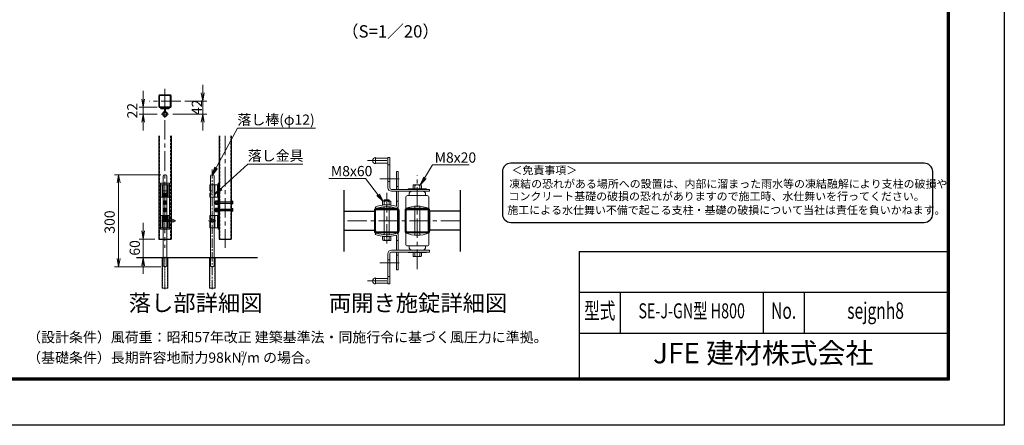
# Model space of a CAD drawing. Units: millimetres. Extents: x 0 to 8400, y 0 to 5940.
# Drawn here: x 3581 to 8400, y 0 to 1983 of the extents above; entities that cross this region are included whole.
import ezdxf
from ezdxf.enums import TextEntityAlignment as Align

# ---------------------------------------------------------------- set-up
doc = ezdxf.new("R2010")
doc.units = ezdxf.units.MM
doc.header["$LTSCALE"] = 3
doc.header["$MEASUREMENT"] = 0
for name, pattern in [('CENTER', [50.8, 31.75, -6.35, 6.35, -6.35]), ('CENTER2', [1.125, 0.75, -0.125, 0.125, -0.125]), ('DASHED', [19.05, 12.7, -6.35]), ('DASHED2', [0.375, 0.25, -0.125])]:
    doc.linetypes.add(name, pattern=pattern)
doc.layers.get('Defpoints').update_dxf_attribs({"color": 6})
for name, color, linetype, lineweight in [('D-BMK', 2, 'CENTER', 13), ('D-STR-DIM', 7, 'Continuous', 13), ('D-STR-TXT', 7, 'Continuous', 13), ('D-STR3', 3, 'Continuous', 13)]:
    doc.layers.add(name, color=color, linetype=linetype, lineweight=lineweight)
for name, color, linetype in [('D-STR1', 1, 'Continuous'), ('D-STR4', 7, 'Continuous'), ('D-TTL', 2, 'Continuous'), ('D-TTL-TXT', 7, 'Continuous')]:
    doc.layers.add(name, color=color, linetype=linetype)
doc.styles.add('ROMANSE', font='Romans.shx', dxfattribs={"width": 0.7, "bigfont": 'EXTFONT.SHX'})
doc.styles.add('ゴシック', font='txt')
doc.dimstyles.new('STYLE', dxfattribs={"dimscale": 20, "dimtxt": 2.5, "dimasz": 2, "dimexe": 1, "dimexo": 1, "dimgap": 0.8, "dimtad": 1, "dimdsep": 46, "dimtxsty": 'ゴシック', "dimblk": 'OPEN', "dimcen": 1e-08, "dimclrd": 256, "dimclre": 256, "dimclrt": 256, "dimadec": 0, "dimazin": 2, "dimtfac": 1, "dimtmove": 2, "dimatfit": 3, "dimldrblk": 'OPEN', "dimfxl": 0, "dimtolj": 1, "dimtzin": 0, "dimlwd": -1, "dimlwe": -1, "dimarcsym": 0})

# ---------------------------------------------------------------- blocks, each defined once
blk = doc.blocks.new('_Open')
at = {"color": 0, "linetype": 'ByBlock', "lineweight": -2}
for p, q in [((-1, 0.17), (0, 0)), ((-1, -0.17), (0, 0)), ((0, 0), (-1, 0))]:
    blk.add_line(p, q, dxfattribs=at)
blk = doc.blocks.new('*D32')
at = {"layer": 'D-STR-DIM'}
for p, q in [((4271.8, 1225.1), (4045.1, 1225.1)), ((4065.1, 1185.1), (4065.1, 815.1)), ((4271.8, 775.1), (4045.1, 775.1))]:
    blk.add_line(p, q, dxfattribs=at)
at = {"layer": 'Defpoints', "color": 0}
for p in [(4291.8, 1225.1), (4065.1, 775.1), (4291.8, 775.1)]:
    blk.add_point(p, dxfattribs=at)
at = {"layer": 'D-STR-DIM', "xscale": 40, "yscale": 40, "zscale": 40}
for p, rotation in [((4065.1, 1225.1), 90), ((4065.1, 775.1), 270)]:
    blk.add_blockref('_Open', p, dxfattribs=dict(at, rotation=rotation))
at = {"layer": 'D-STR-DIM', "insert": (4021.2, 993.6), "char_height": 50, "attachment_point": 5, "rotation": 90, "style": 'ゴシック'}
blk.add_mtext('\\A1;300', dxfattribs=at)
blk = doc.blocks.new('*D33')
at = {"layer": 'D-STR-DIM'}
for p, q in [((4185.1, 950.1), (4185.1, 990.1)), ((4241.8, 910.1), (4165.1, 910.1)), ((4185.1, 910.1), (4185.1, 820.1)), ((4241.8, 820.1), (4165.1, 820.1)), ((4185.1, 780.1), (4185.1, 740.1))]:
    blk.add_line(p, q, dxfattribs=at)
at = {"layer": 'Defpoints', "color": 0}
for p in [(4261.8, 910.1), (4185.1, 820.1), (4261.8, 820.1)]:
    blk.add_point(p, dxfattribs=at)
at = {"layer": 'D-STR-DIM', "xscale": 40, "yscale": 40, "zscale": 40}
for p, rotation in [((4185.1, 910.1), 270), ((4185.1, 820.1), 90)]:
    blk.add_blockref('_Open', p, dxfattribs=dict(at, rotation=rotation))
at = {"layer": 'D-STR-DIM', "insert": (4144.1, 867.1), "char_height": 50, "attachment_point": 5, "rotation": 90, "style": 'ゴシック'}
blk.add_mtext('\\A1;60', dxfattribs=at)
blk = doc.blocks.new('*D31')
at = {"layer": 'D-STR-DIM'}
for p, q in [((4476.7, 1624.4), (4476.7, 1664.4)), ((4389.3, 1584.4), (4496.7, 1584.4)), ((4476.7, 1521.5), (4476.7, 1584.4)), ((4329.7, 1521.5), (4496.7, 1521.5)), ((4476.7, 1481.5), (4476.7, 1441.5))]:
    blk.add_line(p, q, dxfattribs=at)
at = {"layer": 'Defpoints', "color": 0}
for p in [(4369.3, 1584.4), (4476.7, 1584.4), (4309.7, 1521.5)]:
    blk.add_point(p, dxfattribs=at)
at = {"layer": 'D-STR-DIM', "xscale": 40, "yscale": 40, "zscale": 40}
for p, rotation in [((4476.7, 1584.4), 270), ((4476.7, 1521.5), 90)]:
    blk.add_blockref('_Open', p, dxfattribs=dict(at, rotation=rotation))
at = {"layer": 'D-STR-DIM', "insert": (4448.1, 1554.3), "char_height": 50, "attachment_point": 5, "rotation": 90, "style": 'ゴシック'}
blk.add_mtext('\\A1;42', dxfattribs=at)
blk = doc.blocks.new('*D34')
at = {"layer": 'D-STR-DIM'}
for p, q in [((4185.1, 1594.4), (4185.1, 1634.4)), ((4254, 1554.4), (4165.1, 1554.4)), ((4185.1, 1521.5), (4185.1, 1554.4)), ((4254, 1521.5), (4165.1, 1521.5)), ((4185.1, 1481.5), (4185.1, 1441.5))]:
    blk.add_line(p, q, dxfattribs=at)
at = {"layer": 'Defpoints', "color": 0}
for p in [(4185.1, 1554.4), (4274, 1554.4), (4274, 1521.5)]:
    blk.add_point(p, dxfattribs=at)
at = {"layer": 'D-STR-DIM', "xscale": 40, "yscale": 40, "zscale": 40}
for p, rotation in [((4185.1, 1554.4), 270), ((4185.1, 1521.5), 90)]:
    blk.add_blockref('_Open', p, dxfattribs=dict(at, rotation=rotation))
at = {"layer": 'D-STR-DIM', "insert": (4132.3, 1538), "char_height": 50, "attachment_point": 5, "rotation": 90, "style": 'ゴシック'}
blk.add_mtext('\\A1;22', dxfattribs=at)

msp = doc.modelspace()

# ---------------------------------------------------------------- linework, layer by layer
at = {"layer": 'D-BMK'}
for p, q in [((4291.841, 1644.216), (4291.841, 867.877)), ((4369.299, 1584.399), (4214.384, 1584.399)), ((4586.461, 1415.482), (4586.461, 867.877)), ((5282.889, 1293.999), (5392.093, 1293.999)), ((5527.093, 763.646), (5527.093, 1223.357)), ((5343.553, 1203.999), (5451.974, 1203.999)), ((5377.093, 1135.622), (5377.094, 874.795)), ((5737.093, 1000), (5167.093, 1000)), ((5343.553, 794.5), (5451.974, 794.5)), ((5282.889, 706), (5392.093, 706))]:
    msp.add_line(p, q, dxfattribs=at)
at = {"layer": 'D-BMK', "linetype": 'ByBlock', "ltscale": 10}
for p, q in [((4291.841, 1503.724), (4291.841, 1562.232)), ((4274.016, 1521.549), (4309.666, 1521.549))]:
    msp.add_line(p, q, dxfattribs=at)
at = {"layer": 'D-BMK', "linetype": 'CENTER2', "ltscale": 20}
msp.add_line((4523.61, 665.61), (4523.61, 1255.568), dxfattribs=at)
at = {"layer": 'D-BMK', "ltscale": 10}
for p, q in [((4291.842, 1189.355), (4291.842, 950.186)), ((4345.58, 1000.11), (4276.34, 1000.11)), ((4505.534, 1000.11), (4541.687, 1000.11))]:
    msp.add_line(p, q, dxfattribs=at)
at = {"layer": 'D-BMK', "linetype": 'CENTER2', "ltscale": 0.1}
msp.add_line((4291.841, 665.61), (4291.841, 823.808), dxfattribs=at)
at = {"layer": 'D-STR1'}
for p, q in [((4261.84, 1415.482), (4261.84, 910.11)), ((4321.842, 1415.482), (4321.842, 910.11)), ((4556.461, 1415.482), (4556.46, 910.11)), ((4616.463, 1415.482), (4616.463, 910.11)), ((5167.093, 1149.999), (5167.093, 849.999)), ((5737.093, 1149.999), (5737.093, 849.999)), ((5167.093, 1046.5), (5317.093, 1046.5)), ((5317.093, 1050.4), (5317.093, 949.6)), ((5321.894, 949.798), (5321.894, 1050.599)), ((5427.493, 1060), (5326.693, 1060)), ((5326.694, 1055.399), (5427.494, 1055.399)), ((5432.294, 949.798), (5432.294, 1050.599)), ((5437.093, 1050.4), (5437.093, 949.6)), ((5467.093, 1050.4), (5467.093, 949.6)), ((5471.894, 949.798), (5471.894, 1050.599)), ((5577.493, 1060), (5476.693, 1060)), ((5476.694, 1055.399), (5577.494, 1055.399)), ((5582.294, 949.798), (5582.294, 1050.599)), ((5587.093, 1050.4), (5587.093, 949.6)), ((5737.093, 1046.5), (5587.093, 1046.5)), ((5167.093, 953.498), (5317.093, 953.5)), ((5427.493, 940), (5326.693, 940)), ((5326.694, 944.998), (5427.494, 944.998)), ((5577.493, 940), (5476.693, 940)), ((5476.694, 944.998), (5577.494, 944.998)), ((5737.093, 953.498), (5587.093, 953.5)), ((4261.84, 910.11), (4321.842, 910.11)), ((4556.46, 910.11), (4616.463, 910.11))]:
    msp.add_line(p, q, dxfattribs=at)
at = {"layer": 'D-STR1', "linetype": 'DASHED', "ltscale": 0.3}
for p, q in [((4264.24, 1415.482), (4264.24, 910.11)), ((4319.442, 1415.482), (4319.442, 910.11)), ((4558.861, 1415.482), (4558.86, 910.11)), ((4614.063, 1415.482), (4614.063, 910.11))]:
    msp.add_line(p, q, dxfattribs=at)
at = {"layer": 'D-STR1'}
for points in [[(4266.641, 1554.399), (4317.041, 1554.399, 0.41421356), (4321.841, 1559.199), (4321.841, 1609.599, 0.41421356), (4317.041, 1614.399), (4266.641, 1614.399, 0.41421356), (4261.841, 1609.599), (4261.841, 1559.199, 0.41421356)], [(4266.641, 1556.799), (4317.041, 1556.799, 0.41421356), (4319.441, 1559.199), (4319.441, 1609.599, 0.41421356), (4317.041, 1611.999), (4266.641, 1611.999, 0.41421356), (4264.241, 1609.599), (4264.241, 1559.199, 0.41421356)]]:
    msp.add_lwpolyline(points, format="xyb", close=True, dxfattribs=at)
for centre, radius, start, end in [((5326.693, 1050.4), 9.6, 90, 180), ((5326.694, 1050.599), 4.8, 89.999971, 180), ((5427.493, 1050.4), 9.6, 0, 90), ((5427.494, 1050.599), 4.8, 0, 89.999971), ((5476.693, 1050.4), 9.6, 90, 180), ((5476.694, 1050.599), 4.8, 89.999971, 180), ((5577.493, 1050.4), 9.6, 0, 90), ((5577.494, 1050.599), 4.8, 0, 89.999971), ((5326.693, 949.6), 9.6, 180, 270), ((5326.694, 949.798), 4.8, 180, 270.000029), ((5427.493, 949.6), 9.6, 270, 0), ((5427.494, 949.798), 4.8, 270.000029, 0), ((5476.693, 949.6), 9.6, 180, 270), ((5476.694, 949.798), 4.8, 180, 270.000029), ((5577.493, 949.6), 9.6, 270, 0), ((5577.494, 949.798), 4.8, 270.000029, 0)]:
    msp.add_arc(centre, radius, start, end, dxfattribs=at)
at = {"layer": 'D-STR3', "linetype": 'ByBlock'}
for p, q in [((4269.341, 1554.399), (4314.341, 1554.399)), ((4269.341, 1549.899), (4269.341, 1554.399)), ((4269.341, 1549.899), (4314.341, 1549.899)), ((4272.085, 1547.499), (4272.085, 1549.899)), ((4272.341, 1547.499), (4288.241, 1547.499)), ((4277.591, 1547.499), (4288.241, 1547.499)), ((4289.441, 1534.405), (4289.441, 1546.299)), ((4291.841, 1534.405), (4291.841, 1546.299)), ((4294.241, 1534.405), (4294.241, 1546.299)), ((4295.441, 1547.499), (4311.341, 1547.499)), ((4311.341, 1547.499), (4311.341, 1549.899)), ((4314.341, 1549.899), (4314.341, 1554.399)), ((4269.342, 1183.11), (4269.342, 958.11)), ((4269.342, 1183.11), (4314.342, 1183.11)), ((4272.342, 1175.61), (4311.342, 1175.61)), ((4272.342, 1175.61), (4272.342, 1115.61)), ((4279.692, 1175.61), (4279.692, 1115.61)), ((4282.092, 1175.61), (4282.092, 1145.61)), ((4301.592, 1175.61), (4301.592, 1145.61)), ((4303.992, 1175.61), (4303.992, 1115.61)), ((4311.342, 1175.61), (4311.342, 1115.61)), ((4314.342, 1183.11), (4314.342, 958.11)), ((4511.46, 1145.61), (4511.46, 1175.61)), ((4511.46, 1175.61), (4551.96, 1175.61)), ((4513.86, 1145.61), (4513.86, 1175.61)), ((4533.36, 1115.61), (4533.36, 1175.61)), ((4535.76, 1115.61), (4535.76, 1175.61)), ((4549.56, 1115.61), (4549.56, 1175.61)), ((4551.96, 1183.11), (4551.96, 958.11)), ((4551.96, 1183.11), (4556.46, 1183.11)), ((4551.96, 1115.61), (4551.96, 1175.61)), ((4556.46, 1183.11), (4556.46, 958.11)), ((4272.342, 1115.61), (4311.342, 1115.61)), ((4303.992, 1145.61), (4279.692, 1145.61)), ((4282.092, 1145.61), (4282.092, 1135.11)), ((4282.092, 1130.78), (4282.092, 1115.61)), ((4286.592, 1135.11), (4286.592, 1115.61)), ((4286.592, 1135.11), (4286.592, 1115.61)), ((4286.592, 1135.01), (4287.629, 1135.01)), ((4287.629, 1135.01), (4287.629, 1115.61)), ((4296.055, 1135.01), (4296.055, 1115.61)), ((4297.092, 1135.01), (4296.055, 1135.01)), ((4297.092, 1135.11), (4297.092, 1115.61)), ((4301.592, 1135.11), (4301.592, 1145.61)), ((4301.592, 1130.78), (4301.592, 1115.61)), ((4511.46, 1145.61), (4523.61, 1145.61)), ((4511.46, 1135.11), (4511.46, 1115.61)), ((4511.46, 1135.11), (4513.625, 1135.11)), ((4511.46, 1115.61), (4551.96, 1115.61)), ((4513.625, 1135.11), (4513.625, 1134.863)), ((4513.625, 1131.697), (4513.625, 1115.61)), ((4523.61, 1135.11), (4523.61, 1145.61)), ((4536.359, 1091.61), (4537.859, 1093.11)), ((4536.359, 1085.61), (4536.359, 1091.61)), ((4618.863, 1091.61), (4536.359, 1091.61)), ((4618.863, 1085.61), (4536.359, 1085.61)), ((4536.359, 1085.61), (4537.859, 1084.11)), ((4537.859, 1084.11), (4537.859, 1093.11)), ((4618.863, 1093.11), (4537.859, 1093.11)), ((4618.863, 1084.11), (4537.859, 1084.11)), ((4539.659, 1082.109), (4539.659, 1095.278)), ((4547.159, 1097.235), (4540.559, 1097.235)), ((4540.559, 1092.922), (4547.159, 1092.922)), ((4540.559, 1084.297), (4547.159, 1084.297)), ((4547.159, 1079.985), (4540.559, 1079.985)), ((4547.159, 1061.235), (4540.559, 1061.235)), ((4547.159, 1079.235), (4547.159, 1097.985)), ((4549.559, 1097.985), (4547.159, 1097.985)), ((4547.159, 1079.985), (4547.159, 1097.235)), ((4549.559, 1079.235), (4547.159, 1079.235)), ((4547.159, 1043.235), (4547.159, 1061.985)), ((4549.559, 1061.985), (4547.159, 1061.985)), ((4547.159, 1043.985), (4547.159, 1061.235)), ((4549.559, 1079.235), (4549.559, 1097.985)), ((4549.559, 1043.235), (4549.559, 1061.985)), ((4549.56, 1079.235), (4549.56, 1097.985)), ((4551.96, 1097.985), (4549.56, 1097.985)), ((4551.96, 1079.235), (4549.56, 1079.235)), ((4549.56, 1043.235), (4549.56, 1061.985)), ((4551.96, 1061.985), (4549.56, 1061.985)), ((4551.96, 1079.235), (4551.96, 1097.985)), ((4551.96, 1043.235), (4551.96, 1061.985)), ((4616.463, 1079.235), (4616.463, 1097.985)), ((4618.863, 1097.985), (4616.463, 1097.985)), ((4618.863, 1079.235), (4616.463, 1079.235)), ((4616.463, 1043.235), (4616.463, 1061.985)), ((4618.863, 1061.985), (4616.463, 1061.985)), ((4618.863, 1079.235), (4618.863, 1097.985)), ((4618.863, 1096.485), (4618.863, 1080.735)), ((4620.213, 1096.485), (4618.863, 1096.485)), ((4620.213, 1080.735), (4618.863, 1080.735)), ((4618.863, 1043.235), (4618.863, 1061.985)), ((4618.863, 1060.485), (4618.863, 1044.735)), ((4620.213, 1060.485), (4618.863, 1060.485)), ((4624.713, 1091.985), (4624.713, 1085.235)), ((4311.342, 1025.61), (4272.342, 1025.61)), ((4272.342, 965.61), (4272.342, 1025.61)), ((4279.692, 965.61), (4279.692, 1025.61)), ((4282.092, 1010.44), (4282.092, 1025.61)), ((4286.592, 1006.11), (4286.592, 1025.61)), ((4287.629, 1006.21), (4287.629, 1025.61)), ((4296.055, 1006.21), (4296.055, 1025.61)), ((4297.092, 1006.11), (4297.092, 1025.61)), ((4297.092, 1006.11), (4297.092, 1025.61)), ((4301.592, 1010.44), (4301.592, 1025.61)), ((4303.992, 965.61), (4303.992, 1025.61)), ((4311.342, 965.61), (4311.342, 1025.61)), ((4511.46, 1025.61), (4551.96, 1025.61)), ((4511.46, 1006.11), (4511.46, 1025.61)), ((4513.625, 1009.523), (4513.625, 1025.61)), ((4533.36, 1025.61), (4533.36, 965.61)), ((4535.76, 1025.61), (4535.76, 965.61)), ((4536.359, 1055.61), (4537.859, 1057.11)), ((4536.359, 1049.61), (4536.359, 1055.61)), ((4618.863, 1055.61), (4536.359, 1055.61)), ((4618.863, 1049.61), (4536.359, 1049.61)), ((4536.359, 1049.61), (4537.859, 1048.11)), ((4537.859, 1048.11), (4537.859, 1057.11)), ((4618.863, 1057.11), (4537.859, 1057.11)), ((4618.863, 1048.11), (4537.859, 1048.11)), ((4539.659, 1046.109), (4539.659, 1059.278)), ((4540.559, 1056.922), (4547.159, 1056.922)), ((4540.559, 1048.297), (4547.159, 1048.297)), ((4547.159, 1043.985), (4540.559, 1043.985)), ((4549.559, 1043.235), (4547.159, 1043.235)), ((4551.96, 1043.235), (4549.56, 1043.235)), ((4549.56, 1025.61), (4549.56, 965.61)), ((4551.96, 1058.235), (4556.46, 1058.235)), ((4551.96, 1046.985), (4556.46, 1046.985)), ((4551.96, 1025.61), (4551.96, 965.61)), ((4618.863, 1043.235), (4616.463, 1043.235)), ((4620.213, 1044.735), (4618.863, 1044.735)), ((4624.713, 1055.985), (4624.713, 1049.235)), ((4311.342, 965.61), (4272.342, 965.61)), ((4279.692, 995.61), (4303.992, 995.61)), ((4282.092, 1006.11), (4282.092, 995.61)), ((4282.092, 965.61), (4282.092, 995.61)), ((4286.592, 1006.21), (4287.629, 1006.21)), ((4297.092, 1006.21), (4296.055, 1006.21)), ((4301.592, 995.61), (4301.592, 1006.11)), ((4301.592, 965.61), (4301.592, 995.61)), ((4511.46, 1006.11), (4513.625, 1006.11)), ((4511.46, 995.61), (4511.46, 965.61)), ((4511.46, 995.61), (4514.61, 995.61)), ((4511.46, 965.61), (4551.96, 965.61)), ((4513.625, 1006.11), (4513.625, 1006.357)), ((4513.86, 995.61), (4513.86, 965.61)), ((4523.61, 1006.11), (4523.61, 995.61)), ((4269.342, 958.11), (4314.342, 958.11)), ((4551.96, 958.11), (4556.46, 958.11))]:
    msp.add_line(p, q, dxfattribs=at)
at = {"layer": 'D-STR3'}
for p, q in [((5323.093, 1308.999), (5323.093, 1278.999)), ((5323.093, 1305.999), (5383.093, 1305.999)), ((5383.093, 1308.999), (5383.093, 1161.999)), ((5383.093, 1308.999), (5392.093, 1308.999)), ((5392.093, 1308.999), (5392.093, 1161.999)), ((5323.093, 1281.999), (5383.093, 1281.999)), ((5392.093, 1272.999), (5383.093, 1272.999)), ((4282.841, 1218.36), (4282.841, 781.86)), ((4289.591, 1225.11), (4294.091, 1225.11)), ((4300.841, 1218.36), (4300.841, 781.86)), ((4514.61, 1218.36), (4514.61, 781.86)), ((4525.86, 1225.11), (4521.36, 1225.11)), ((4532.61, 1218.36), (4532.61, 781.86)), ((5425.093, 1152.999), (5425.093, 1239.999)), ((5434.093, 1239.999), (5425.093, 1239.999)), ((5434.093, 1152.999), (5434.093, 1239.999)), ((5392.093, 1191.999), (5383.093, 1191.999)), ((5434.093, 1167.999), (5425.093, 1167.999)), ((5506.751, 1171.111), (5506.751, 1155.858)), ((5510.913, 1175.325), (5543.315, 1175.325)), ((5515.075, 1171.111), (5515.075, 1155.999)), ((5539.107, 1171.111), (5539.107, 1155.999)), ((5547.524, 1171.111), (5547.524, 1156.111)), ((5401.093, 1152.999), (5587.093, 1152.999)), ((5401.093, 1143.999), (5587.093, 1143.999)), ((5425.093, 1143.999), (5425.093, 1073.854)), ((5434.093, 1143.999), (5434.093, 1070.495)), ((5470.093, 1113.999), (5470.093, 1059.999)), ((5479.093, 1122.999), (5575.093, 1122.999)), ((5572.093, 1155.999), (5482.093, 1155.999)), ((5482.093, 1155.999), (5482.093, 1152.999)), ((5486.593, 1122.999), (5486.593, 1128.999)), ((5567.593, 1122.999), (5567.593, 1128.999)), ((5572.093, 1155.999), (5572.093, 1152.999)), ((5584.093, 1113.999), (5584.093, 1059.999)), ((5587.093, 1143.999), (5587.093, 1152.999)), ((5326.153, 1059.999), (5320.093, 1066.662)), ((5356.664, 1092.23), (5356.664, 1077.23)), ((5356.664, 1077.23), (5397.437, 1077.23)), ((5393.275, 1096.443), (5360.873, 1096.443)), ((5365.082, 1092.23), (5365.082, 1077.119)), ((5365.082, 930.067), (5365.082, 1068.432)), ((5365.093, 1100.971), (5366.893, 1102.771)), ((5365.093, 1096.443), (5365.093, 1100.971)), ((5365.093, 1100.971), (5377.093, 1100.971)), ((5377.093, 1102.771), (5366.893, 1102.771)), ((5366.893, 1102.771), (5366.893, 1096.443)), ((5377.093, 1102.771), (5387.293, 1102.771)), ((5389.093, 1100.971), (5377.093, 1100.971)), ((5387.293, 1102.771), (5387.293, 1096.443)), ((5389.093, 1100.971), (5387.293, 1102.771)), ((5389.093, 1096.443), (5389.093, 1100.971)), ((5389.112, 1092.231), (5389.112, 1077.119)), ((5389.112, 930.068), (5389.112, 1068.432)), ((5397.437, 1092.231), (5397.437, 1076.977)), ((5425.093, 1095.999), (5434.093, 1095.999)), ((5515.082, 929.414), (5515.082, 1070.586)), ((5539.107, 929.414), (5539.107, 1070.586)), ((4324.841, 1004.61), (4282.841, 1004.61)), ((4300.841, 1003.71), (4282.841, 1003.71)), ((4300.841, 996.51), (4282.841, 996.51)), ((4324.841, 995.61), (4282.841, 995.61)), ((4285.841, 1004.61), (4285.841, 995.61)), ((4300.841, 1003.71), (4303.541, 1004.61)), ((4300.841, 996.51), (4303.541, 995.61)), ((5326.153, 940), (5320.093, 933.337)), ((5356.664, 907.516), (5356.664, 922.769)), ((5397.438, 922.769), (5356.664, 922.769)), ((5365.082, 907.516), (5365.082, 922.628)), ((5389.113, 907.516), (5389.113, 922.628)), ((5397.438, 907.516), (5397.438, 922.769)), ((5425.093, 857.5), (5425.093, 926.145)), ((5434.093, 857.5), (5434.093, 929.504)), ((5470.093, 886), (5470.093, 940)), ((5584.093, 886), (5584.093, 940)), ((5393.275, 903.303), (5360.874, 903.303)), ((5425.093, 904), (5434.093, 904)), ((5479.093, 877), (5575.093, 877)), ((5486.593, 877), (5486.593, 871)), ((5567.593, 877), (5567.593, 871)), ((4277.516, 670.11), (4277.516, 820.11)), ((4306.166, 820.11), (4277.516, 820.11)), ((4306.166, 670.11), (4306.166, 820.11)), ((4509.285, 670.11), (4509.285, 820.11)), ((4537.935, 820.11), (4509.285, 820.11)), ((4537.935, 670.11), (4537.935, 820.11)), ((5383.093, 691), (5383.093, 839.5)), ((5392.093, 691), (5392.093, 838)), ((5401.093, 856), (5587.093, 856)), ((5401.093, 847), (5587.093, 847)), ((5425.093, 848.5), (5425.093, 760)), ((5434.093, 832), (5425.093, 832)), ((5434.093, 848.5), (5434.093, 760)), ((5482.093, 844), (5482.093, 847)), ((5572.093, 844), (5482.093, 844)), ((5506.751, 828.888), (5506.751, 844.142)), ((5510.913, 824.675), (5543.315, 824.675)), ((5515.075, 828.888), (5515.075, 844)), ((5539.107, 828.888), (5539.107, 844)), ((5547.524, 828.888), (5547.524, 843.888)), ((5572.093, 844), (5572.093, 847)), ((5587.093, 856), (5587.093, 847)), ((4289.591, 775.11), (4294.091, 775.11)), ((4525.86, 775.11), (4521.36, 775.11)), ((5392.093, 808), (5383.093, 808)), ((5392.093, 727), (5383.093, 727)), ((5434.093, 760), (5425.093, 760)), ((5323.093, 691), (5323.093, 721)), ((5323.093, 718), (5383.093, 718)), ((5323.093, 694), (5383.093, 694)), ((5383.093, 691), (5392.093, 691)), ((4306.166, 670.11), (4277.516, 670.11)), ((4537.935, 670.11), (4509.285, 670.11))]:
    msp.add_line(p, q, dxfattribs=at)
at = {"layer": 'D-STR3', "linetype": 'DASHED2', "ltscale": 10}
for p, q in [((4279.316, 670.11), (4279.316, 820.11)), ((4304.366, 670.11), (4304.366, 820.11)), ((4511.085, 670.11), (4511.085, 820.11)), ((4536.135, 670.11), (4536.135, 820.11))]:
    msp.add_line(p, q, dxfattribs=at)
at = {"layer": 'D-STR3', "linetype": 'DASHED', "ltscale": 0.1}
for points in [[(4291.841, 1097.235), (4284.372, 1092.922), (4284.372, 1084.297), (4291.841, 1079.985), (4299.311, 1084.297), (4299.311, 1092.922)], [(4291.842, 1061.235), (4284.372, 1056.922), (4284.372, 1048.297), (4291.842, 1043.985), (4299.311, 1048.297), (4299.311, 1056.922)]]:
    msp.add_lwpolyline(points, close=True, dxfattribs=at)
at = {"layer": 'D-STR3'}
for centre, radius in [((4291.841, 1521.549), 9), ((4330.841, 1000.11), 7.5), ((4523.61, 1000.11), 7.5)]:
    msp.add_circle(centre, radius, dxfattribs=at)
at = {"layer": 'D-STR3', "linetype": 'DASHED', "ltscale": 0.1}
for centre, radius in [((4291.841, 1088.61), 9.375), ((4291.842, 1052.61), 9.375), ((4291.841, 1088.61), 7.472), ((4291.841, 1088.61), 4.5), ((4291.841, 1088.61), 3.6), ((4291.842, 1052.61), 7.472), ((4291.842, 1052.61), 4.5), ((4291.842, 1052.61), 3.6)]:
    msp.add_circle(centre, radius, dxfattribs=at)
at = {"layer": 'D-STR3', "linetype": 'ByBlock'}
for centre, radius, start, end in [((4288.241, 1546.299), 3.6, 0, 90), ((4288.241, 1546.299), 1.2, 0, 90), ((4295.441, 1546.299), 3.6, 90, 180), ((4295.441, 1546.299), 1.2, 90, 180), ((4291.841, 1521.549), 12.15, 105.64421, 74.35579), ((4291.841, 1521.549), 9.75, 105.64421, 74.35579), ((4288.241, 1534.405), 1.2, 285.64421, 0), ((4288.241, 1534.405), 3.6, 285.64421, 0), ((4295.441, 1534.405), 3.6, 180, 254.35579), ((4295.441, 1534.405), 1.2, 180, 254.35579), ((4517.535, 1136.917), 6.338, 196.566178, 343.433822), ((4518.021, 1134.986), 4.398, 178.390068, 262.240667), ((4542.67, 1095.078), 3.017, 134.39087, 225.60913), ((4542.67, 1059.078), 3.017, 134.39087, 225.60913), ((4550.441, 1088.61), 10.782, 156.423633, 203.576367), ((4542.691, 1082.141), 3.033, 134.681867, 225.318133), ((4620.213, 1091.985), 4.5, 0, 90), ((4620.213, 1085.235), 4.5, 270, 0), ((4620.213, 1055.985), 4.5, 0, 90), ((4550.441, 1052.61), 10.782, 156.423633, 203.576367), ((4542.691, 1046.141), 3.033, 134.681867, 225.318133), ((4620.213, 1049.235), 4.5, 270, 0), ((4517.535, 1004.303), 6.338, 31.152787, 163.433822), ((4518.021, 1006.233), 4.398, 97.759333, 181.609932)]:
    msp.add_arc(centre, radius, start, end, dxfattribs=at)
at = {"layer": 'D-STR3'}
for centre, radius, start, end in [((5323.093, 1293.999), 15, 90.000009, 270.000001), ((4289.591, 1218.36), 6.75, 90, 180), ((4294.091, 1218.36), 6.75, 0, 90), ((4521.36, 1218.36), 6.75, 90, 180), ((4525.86, 1218.36), 6.75, 0, 90), ((5401.093, 1161.999), 18, 180.000005, 269.999946), ((5401.093, 1161.999), 9, 180.000005, 270.000001), ((5510.913, 1171.162), 4.162, 359.299806, 180.700997), ((5527.09, 1156.085), 19.239, 51.350428, 128.64746), ((5543.315, 1171.104), 4.209, 0.083929, 179.916062), ((5479.093, 1113.999), 9, 90.000003, 180.000005), ((5501.593, 1128.999), 15, 90.000009, 179.999991), ((5552.593, 1128.999), 15, 0, 90.000003), ((5575.093, 1113.999), 9, 0, 90.000003), ((5377.093, 918.23), 159, 73.872375, 111.00754), ((5377.093, 918.914), 150, 72.429047, 109.85261), ((5360.873, 1092.224), 4.209, 0.083929, 179.916076), ((5377.098, 1077.205), 19.239, 51.352531, 128.649591), ((5393.275, 1092.281), 4.162, 359.299014, 180.700178), ((5422.093, 1073.854), 3, 253.872804, 0.00001), ((5425.093, 1070.495), 9, 252.428875, 0.00001), ((5527.093, 918.66), 152.4, 68.036505, 111.963487), ((5377.093, 1081.769), 159, 248.99246, 286.127625), ((5377.093, 1081.085), 150, 250.14739, 287.570953), ((5422.093, 926.145), 3, 359.99999, 106.127196), ((5425.093, 929.504), 9, 359.99999, 107.571125), ((5527.093, 1081.339), 152.4, 248.036513, 291.963495), ((5360.874, 907.522), 4.209, 180.083924, 359.916071), ((5377.098, 922.541), 19.239, 231.350409, 308.647469), ((5393.275, 907.465), 4.162, 179.299822, 0.700986), ((5479.093, 886), 9, 179.999995, 269.999997), ((5501.593, 871), 15, 180.000009, 269.999991), ((5552.593, 871), 15, 269.999997, 0), ((5575.093, 886), 9, 269.999997, 0), ((5401.093, 837.999), 18, 90.000054, 179.999995), ((5401.093, 838), 9, 89.999999, 179.999995), ((5510.913, 828.837), 4.162, 179.299003, 0.700194), ((5527.09, 843.914), 19.239, 231.35254, 308.649572), ((5543.315, 828.895), 4.209, 180.083938, 359.916071), ((4289.591, 781.86), 6.75, 180, 270), ((4294.091, 781.86), 6.75, 270, 0), ((4521.36, 781.86), 6.75, 180, 270), ((4525.86, 781.86), 6.75, 270, 0), ((5323.093, 706), 15, 89.999999, 269.999991)]:
    msp.add_arc(centre, radius, start, end, dxfattribs=at)
at = {"layer": 'D-STR3', "linetype": 'ByBlock', "extrusion": (0, 0, -1)}
for centre, major_axis, ratio, start_param in [((4283.142, 1135.066), (0, -4.5), 0.7667273, 4.70274683), ((4284.86, 1135.066), (0, -4.5), 0.61524223, 6.56312376), ((4300.542, 1006.153), (0, 4.5), 0.7667273, 4.70274683), ((4298.824, 1006.153), (0, 4.5), 0.61524223, 6.56312376)]:
    msp.add_ellipse(centre, major_axis=major_axis, ratio=ratio, start_param=start_param, end_param=7.86362379, dxfattribs=at)
at = {"layer": 'D-STR3', "linetype": 'ByBlock'}
for centre, major_axis, ratio, start_param in [((4300.542, 1135.066), (0, -4.5), 0.7667273, 4.70274683), ((4298.824, 1135.066), (0, -4.5), 0.61524223, 6.56312376), ((4283.142, 1006.153), (0, 4.5), 0.7667273, 4.70274683), ((4284.86, 1006.153), (0, 4.5), 0.61524223, 6.56312376)]:
    msp.add_ellipse(centre, major_axis=major_axis, ratio=ratio, start_param=start_param, end_param=7.86362379, dxfattribs=at)
at = {"layer": 'D-STR4'}
msp.add_line((4152.027, 820.11), (4745.105, 820.11), dxfattribs=at)
at = {"layer": 'D-TTL', "color": 7}
for p, q in [((6320, 850), (6320, 230)), ((6320, 850), (8120, 850)), ((6320, 650), (8120, 650)), ((6520, 650), (6520, 450)), ((7220, 650), (7220, 450)), ((7420, 650), (7420, 450)), ((6320, 450), (8120, 450))]:
    msp.add_line(p, q, dxfattribs=at)
at = {"layer": 'D-TTL'}
msp.add_lwpolyline([(0, 5940), (8400, 5940), (8400, 0), (0, 0)], close=True, dxfattribs=at)
at = {"layer": 'D-TTL', "color": 7}
for points in [[(270, 5720), (8130, 5720), (8130, 220), (270, 220)], [(272.5, 5717.5), (8127.5, 5717.5), (8127.5, 222.5), (272.5, 222.5)], [(275, 5715), (8125, 5715), (8125, 225), (275, 225)], [(277.5, 5712.5), (8122.5, 5712.5), (8122.5, 227.5), (277.5, 227.5)], [(280, 5710), (8120, 5710), (8120, 230), (280, 230)]]:
    msp.add_lwpolyline(points, close=True, dxfattribs=at)
at = {"layer": 'D-TTL-TXT', "color": 2}
msp.add_lwpolyline([(8008.227, 991.668, 0.41421356), (8049.593, 1033.034), (8049.593, 1239.862, 0.41421356), (8008.227, 1281.228), (5984.991, 1281.228, 0.41421356), (5943.626, 1239.862), (5943.626, 1033.034, 0.41421356), (5984.991, 991.668)], format="xyb", close=True, dxfattribs=at)

# ---------------------------------------------------------------- texts
at = {"layer": 'D-STR-TXT', "style": 'ゴシック'}
msp.add_text('（S=1／20）', height=60, dxfattribs=at).set_placement((5395.734, 1917.9), align=Align.MIDDLE)
for s, p in [('落し棒(φ12)', (4646.532, 1468.975)), ('落し金具', (4697.32, 1292.997)), ('M8x20', (5612.139, 1283.721)), ('M8x60', (5104.097, 1217.748))]:
    msp.add_text(s, height=50, dxfattribs=at).set_placement(p)
at = {"layer": 'D-STR-TXT', "linetype": 'Continuous', "style": 'ゴシック'}
for s, height, p in [('（設計条件）風荷重：昭和57年改正 建築基準法・同施行令に基づく風圧力に準拠。', 50, (3617.551, 405.649)), ('（基礎条件）長期許容地耐力98kN/m の場合。', 50, (3617.551, 305.649)), ('2', 25, (4663.022, 336.834))]:
    msp.add_text(s, height=height, dxfattribs=at).set_placement(p)
at = {"layer": 'D-TTL-TXT', "style": 'ゴシック'}
for s, height, p in [('＜免責事項＞ \u3000\u3000', 39.2974, (5988.057, 1227.13)), ('凍結の恐れがある場所への設置は、内部に溜まった雨水等の凍結融解により支柱の破損や', 39.29738, (5976.869, 1160.534)), ('コンクリート基礎の破損の恐れがありますので施工時、水仕舞いを行ってください。', 39.29738, (5973.468, 1099.79)), ('施工による水仕舞い不備で起こる支柱・基礎の破損について当社は責任を負いかねます。 ', 39.29738, (5967.684, 1032.371))]:
    msp.add_text(s, height=height, dxfattribs=at).set_placement(p)
at = {"layer": 'D-TTL-TXT'}
for s, height, style, p in [('落し部詳細図', 80, 'ゴシック', (4442.194, 587.57)), ('両開き施錠詳細図', 80, 'ゴシック', (5530.782, 587.164)), ('JFE 建材株式会社', 100, 'ROMANSE', (7220, 340))]:
    msp.add_text(s, height=height, dxfattribs=dict(at, style=style)).set_placement(p, align=Align.MIDDLE)
at = {"layer": 'D-TTL-TXT', "style": 'ROMANSE', "width": 0.7}
for s, height, p in [('型式', 80, (6420, 550)), ('SE-J-GN型 H800', 73.33333, (6870, 550)), ('No.', 80, (7320, 550)), ('sejgnh8', 80, (7770, 550))]:
    msp.add_text(s, height=height, dxfattribs=at).set_placement(p, align=Align.MIDDLE)

# ---------------------------------------------------------------- dimensions: what is measured, and where the dimension line sits
at = {"layer": 'D-STR-DIM'}
for base, p1, p2, override, picture, middle in [((4476.662, 1584.399), (4309.666, 1521.549), (4369.299, 1584.399), {"dimdec": 0, "dimlfac": 0.666667}, '*D31', (4448.081, 1554.347)), ((4185.056, 1554.399), (4274.016, 1521.549), (4274.016, 1554.399), {"dimdec": 0, "dimlfac": 0.666667}, '*D34', (4132.297, 1537.974)), ((4065.056, 775.11), (4291.841, 1225.11), (4291.841, 775.11), {"dimlfac": 0.666667}, '*D32', (4021.204, 993.567)), ((4185.056, 820.11), (4261.84, 910.11), (4261.84, 820.11), {"dimdec": 0, "dimlfac": 0.666667}, '*D33', (4144.056, 867.105))]:
    dim = msp.add_linear_dim(base=base, p1=p1, p2=p2, angle=90, dimstyle='STYLE', override=override, dxfattribs=at)
    dim.commit()
    dim.dimension.update_dxf_attribs({"geometry": picture, "text_midpoint": middle, "dimtype": 160})

# ---------------------------------------------------------------- leaders
at = {"layer": 'D-STR-TXT'}
for points in [[(4523.144, 1222.792), (4646.351, 1452.173), (5028.535, 1452.173)], [(4535.76, 1129.648), (4697.139, 1276.195), (4966.093, 1276.195)], [(5543.315, 1175.313), (5602.019, 1272.519), (5781.321, 1272.519)], [(5358.649, 1095.797), (5273.316, 1206.528), (5094.725, 1206.528)]]:
    msp.add_leader(points, dimstyle='STYLE', override={"dimgap": 0.2, "dimtad": 0}, dxfattribs=at)

doc.saveas('drawing.dxf')
